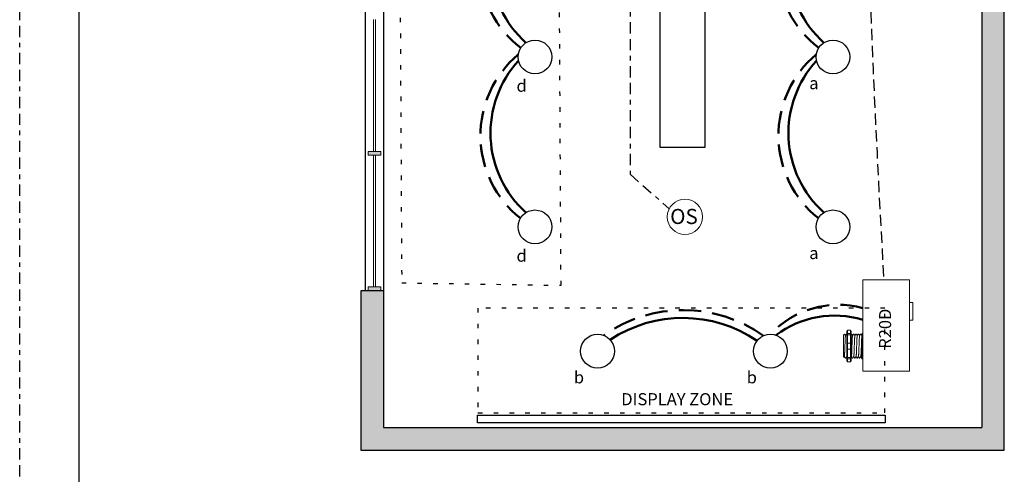
# Model space of a CAD drawing. Units: inches. Extents: x 499.4 to 544.9, y 729.3 to 788.1.
# Drawn here: x 499.4 to 521.3, y 758.6 to 768.7 of the extents above; entities that cross this region are included whole.
import ezdxf

# ---------------------------------------------------------------- set-up
doc = ezdxf.new("R2010")
doc.units = ezdxf.units.IN
doc.header["$MEASUREMENT"] = 0
for name, pattern in [('BORDER2', [0.875, 0.25, -0.125, 0.25, -0.125, 0, -0.125]), ('DASHED2', [0.375, 0.25, -0.125]), ('DOT', [0.25, 0, -0.25]), ('HIDDEN', [0.375, 0.25, -0.125]), ('HIDDENX2', [0.75, 0.5, -0.25])]:
    doc.linetypes.add(name, pattern=pattern)
for name, color, linetype, lineweight in [('0-10V Dimming', 6, 'HIDDENX2', 50), ('PC Daylight Zone', 3, 'DOT', 25), ('Power 120277', 1, 'Continuous', 50)]:
    doc.layers.add(name, color=color, linetype=linetype, lineweight=lineweight)
for name, color, linetype in [('Border page', 7, 'Continuous'), ('Cat5e Data cable', 5, 'DASHED2'), ('OSC Sensor', 7, 'Continuous'), ('OSC-PC 3-Wire 18Awg', 30, 'BORDER2'), ('R20D Relay', 7, 'Continuous'), ('Room Layout', 7, 'Continuous')]:
    doc.layers.add(name, color=color, linetype=linetype)
doc.layers.add('Border print', color=4, linetype='HIDDEN', plot=False)

msp = doc.modelspace()

# ---------------------------------------------------------------- hatches: boundary and pattern name
at = {"layer": 'Room Layout'}
msp.add_hatch(color=254, dxfattribs=at).paths.add_polyline_path([(521.274, 759.115), (521.274, 775.863), (520.774, 775.863), (520.774, 759.615), (507.503, 759.615), (507.503, 762.651), (507.003, 762.651), (507.003, 759.115)])
at = {"layer": 'Room Layout', "lineweight": 9}
for points in [[(507.165, 765.74), (507.165, 765.661), (507.444, 765.661), (507.444, 765.74)], [(507.165, 762.735), (507.165, 762.657), (507.444, 762.657), (507.444, 762.735)]]:
    msp.add_hatch(color=251, dxfattribs=at).paths.add_polyline_path(points)

# ---------------------------------------------------------------- linework, layer by layer
at = {"layer": '0-10V Dimming'}
for centre, radius, start, end in [((511.941, 769.876), 2.303, 128.922, 232.8121), ((518.55, 769.876), 2.303, 128.922, 232.8121), ((512.002, 766.095), 2.347, 130.0104, 231.5042), ((518.611, 766.095), 2.347, 130.0104, 231.5042), ((514.155, 759.167), 3.056, 54.4306, 125.3295), ((517.596, 760.264), 2.075, 74.9953, 136.7232)]:
    msp.add_arc(centre, radius, start, end, dxfattribs=at)
at = {"layer": 'Border page', "color": 7, "linetype": 'Continuous'}
msp.add_line((500.752, 730.225), (500.752, 786.764), dxfattribs=at)
at = {"layer": 'Border print', "color": 4, "linetype": 'BORDER2'}
msp.add_line((499.434, 729.28), (499.434, 788.074), dxfattribs=at)
at = {"layer": 'Cat5e Data cable'}
msp.add_arc((825.079, 780.83), 307.002, 180.55974, 183.34919, dxfattribs=at)
at = {"layer": 'OSC Sensor', "lineweight": 9}
msp.add_circle((514.19, 764.291), 0.391, dxfattribs=at)
at = {"layer": 'OSC-PC 3-Wire 18Awg'}
for p, q in [((512.972, 773.486), (512.972, 765.236)), ((512.972, 765.236), (513.842, 764.469))]:
    msp.add_line(p, q, dxfattribs=at)
at = {"layer": 'PC Daylight Zone', "color": 3, "linetype": 'DOT', "lineweight": 25}
msp.add_lwpolyline([(507.832, 776.758), (507.908, 762.826), (511.442, 762.773), (511.366, 776.752)], close=True, dxfattribs=at)
at = {"layer": 'PC Daylight Zone'}
msp.add_lwpolyline([(509.6, 762.268), (509.6, 759.941), (518.627, 759.941), (518.627, 762.268)], close=True, dxfattribs=at)
at = {"layer": 'Power 120277'}
for centre, radius, start, end in [((512.258, 769.923), 2.381, 137.6534, 227.9509), ((518.867, 769.923), 2.381, 137.6534, 227.9509), ((512.258, 766.152), 2.381, 137.6534, 227.9509), ((518.867, 766.152), 2.381, 137.6534, 227.9509), ((514.144, 759.109), 2.938, 55.9218, 123.3433), ((517.509, 759.939), 2.161, 73.2031, 126.9667)]:
    msp.add_arc(centre, radius, start, end, dxfattribs=at)
at = {"layer": 'R20D Relay', "linetype": 'Continuous', "lineweight": 9}
for p, q in [((518.133, 762.896), (518.133, 760.865)), ((519.169, 762.896), (518.133, 762.896)), ((519.169, 760.865), (519.169, 762.896)), ((519.169, 762.388), (519.247, 762.388)), ((519.247, 762.388), (519.247, 761.997)), ((519.169, 761.997), (519.169, 762.063)), ((519.247, 761.997), (519.169, 761.997)), ((518.133, 760.865), (519.169, 760.865))]:
    msp.add_line(p, q, dxfattribs=at)
at = {"layer": 'R20D Relay', "lineweight": 9}
for p, q in [((517.86, 761.773), (517.797, 761.773)), ((518.133, 761.705), (518.133, 761.773)), ((517.706, 761.663), (517.732, 761.689)), ((517.732, 761.689), (517.732, 761.689)), ((517.771, 761.689), (517.781, 761.689)), ((517.781, 761.751), (517.781, 761.699)), ((517.875, 761.751), (517.875, 761.699)), ((517.875, 761.689), (517.888, 761.689)), ((517.928, 761.689), (517.941, 761.689)), ((517.98, 761.689), (517.993, 761.689)), ((518.032, 761.689), (518.045, 761.689)), ((518.084, 761.689), (518.097, 761.689)), ((518.118, 761.699), (518.118, 761.673)), ((518.133, 761.676), (518.133, 761.705)), ((518.133, 761.491), (518.133, 761.676)), ((517.706, 761.436), (517.706, 761.484)), ((517.706, 761.436), (517.706, 761.484)), ((517.706, 761.377), (517.706, 761.433)), ((517.706, 761.377), (517.706, 761.433)), ((517.706, 761.364), (517.706, 761.364)), ((517.706, 761.364), (517.706, 761.306)), ((517.706, 761.364), (517.706, 761.364)), ((517.706, 761.364), (517.706, 761.306)), ((517.706, 761.364), (517.706, 761.364)), ((517.706, 761.364), (517.706, 761.364)), ((518.133, 761.355), (518.133, 761.491)), ((518.133, 761.17), (518.133, 761.355)), ((517.706, 761.249), (517.706, 761.303)), ((517.706, 761.249), (517.706, 761.303)), ((517.706, 761.188), (517.706, 761.245)), ((517.706, 761.188), (517.706, 761.245)), ((517.715, 761.173), (517.706, 761.183)), ((517.727, 761.193), (517.716, 761.175)), ((517.726, 761.191), (517.745, 761.157)), ((517.732, 761.18), (517.726, 761.191)), ((517.726, 761.191), (517.726, 761.191)), ((517.758, 761.157), (517.745, 761.157)), ((517.781, 761.146), (517.781, 761.094)), ((517.875, 761.146), (517.875, 761.094)), ((517.915, 761.157), (517.902, 761.157)), ((517.967, 761.157), (517.954, 761.157)), ((518.019, 761.157), (518.006, 761.157)), ((518.071, 761.157), (518.058, 761.157)), ((518.118, 761.157), (518.11, 761.157)), ((518.118, 761.173), (518.118, 761.146)), ((518.133, 761.141), (518.133, 761.17)), ((518.133, 761.073), (518.133, 761.141)), ((517.86, 761.073), (517.797, 761.073))]:
    msp.add_line(p, q, dxfattribs=at)
at = {"layer": 'R20D Relay', "lineweight": 0}
for p, q in [((517.797, 761.705), (517.797, 761.773)), ((517.86, 761.705), (517.86, 761.773)), ((517.86, 761.705), (517.797, 761.705)), ((517.797, 761.676), (517.797, 761.705)), ((517.86, 761.676), (517.797, 761.676)), ((517.797, 761.491), (517.797, 761.676)), ((517.86, 761.676), (517.86, 761.705)), ((517.86, 761.491), (517.86, 761.676)), ((517.86, 761.491), (517.797, 761.491)), ((517.797, 761.355), (517.797, 761.491)), ((517.86, 761.355), (517.797, 761.355)), ((517.797, 761.17), (517.797, 761.355)), ((517.86, 761.355), (517.86, 761.491)), ((517.86, 761.17), (517.86, 761.355)), ((517.86, 761.17), (517.797, 761.17)), ((517.797, 761.141), (517.797, 761.17)), ((517.86, 761.141), (517.797, 761.141)), ((517.797, 761.073), (517.797, 761.141)), ((517.86, 761.141), (517.86, 761.17)), ((517.86, 761.073), (517.86, 761.141))]:
    msp.add_line(p, q, dxfattribs=at)
at = {"layer": 'R20D Relay', "color": 7, "linetype": 'Continuous', "lineweight": 9}
for p, q in [((517.706, 761.663), (517.706, 761.183)), ((517.706, 761.663), (517.706, 761.183)), ((517.706, 761.663), (517.706, 761.183)), ((518.118, 761.673), (518.118, 761.475)), ((518.118, 761.475), (518.118, 761.371)), ((518.118, 761.371), (518.118, 761.173))]:
    msp.add_line(p, q, dxfattribs=at)
at = {"layer": 'R20D Relay', "color": 250, "lineweight": 9}
msp.add_line((517.706, 761.519), (517.706, 761.552), dxfattribs=at)
msp.add_line((517.706, 761.519), (517.706, 761.552), dxfattribs=at)
at = {"layer": 'R20D Relay', "color": 7, "lineweight": 9}
for p, q in [((517.781, 761.699), (517.781, 761.146)), ((517.875, 761.699), (517.875, 761.146)), ((517.706, 761.518), (517.706, 761.488))]:
    msp.add_line(p, q, dxfattribs=at)
at = {"layer": 'R20D Relay', "color": 0, "lineweight": 9}
for p, q in [((517.706, 761.413), (517.706, 761.349)), ((517.706, 761.306), (517.706, 761.242)), ((517.706, 761.245), (517.706, 761.245)), ((517.706, 761.245), (517.706, 761.242))]:
    msp.add_line(p, q, dxfattribs=at)
at = {"layer": 'R20D Relay', "lineweight": 9, "flags": 128}
msp.add_lwpolyline([(517.726, 761.191), (517.723, 761.186), (517.721, 761.182), (517.719, 761.179), (517.717, 761.177), (517.716, 761.175), (517.716, 761.174)], dxfattribs=at)
at = {"layer": 'R20D Relay', "lineweight": 0}
for centre, start, end in [((517.797, 761.475), 90, 180), ((517.797, 761.371), 180, 270), ((517.86, 761.475), 0, 90), ((517.86, 761.371), 270, 0), ((518.133, 761.475), 90, 180), ((518.133, 761.371), 180, 270)]:
    msp.add_arc(centre, 0.0156, start, end, dxfattribs=at)
at = {"layer": 'R20D Relay', "lineweight": 9, "extrusion": (0, 0, -1)}
for centre, major_axis, ratio, start_param, end_param in [((517.797, 761.751), (0, 0.0214), 0.732051, 4.712389, 6.283185), ((518.133, 761.699), (0.0156, 0), 0.366025, 3.141593, 4.712389), ((517.592, 761.423), (0.153, -0.266), 0.000001, 0, 0.418769), ((518.133, 761.146), (0.0156, 0), 0.366025, 1.570796, 3.141593), ((517.797, 761.094), (0, 0.0214), 0.732051, 3.141593, 4.712389)]:
    msp.add_ellipse(centre, major_axis=major_axis, ratio=ratio, start_param=start_param, end_param=end_param, dxfattribs=at)
at = {"layer": 'R20D Relay', "lineweight": 9}
for centre, start_param, end_param in [((517.86, 761.751), 4.712389, 6.283185), ((517.86, 761.094), 3.141593, 4.712389)]:
    msp.add_ellipse(centre, major_axis=(0, 0.0214), ratio=0.732051, start_param=start_param, end_param=end_param, dxfattribs=at)
at = {"layer": 'R20D Relay', "lineweight": 0, "extrusion": (0, 0, -1)}
for centre, start_param, end_param in [((517.797, 761.699), 3.141593, 4.712389), ((517.797, 761.146), 1.570796, 3.141593)]:
    msp.add_ellipse(centre, major_axis=(0.0156, 0), ratio=0.366025, start_param=start_param, end_param=end_param, dxfattribs=at)
at = {"layer": 'R20D Relay', "lineweight": 0}
for centre, start_param, end_param in [((517.86, 761.699), 3.141593, 4.712389), ((517.86, 761.146), 1.570796, 3.141593)]:
    msp.add_ellipse(centre, major_axis=(-0.0156, 0), ratio=0.366025, start_param=start_param, end_param=end_param, dxfattribs=at)
at = {"layer": 'R20D Relay', "color": 253, "linetype": 'Continuous', "lineweight": 0}
for points in [[(517.727, 761.193), (517.727, 761.194), (517.727, 761.196), (517.728, 761.203), (517.729, 761.213), (517.73, 761.226), (517.731, 761.241), (517.732, 761.258), (517.733, 761.278), (517.734, 761.299), (517.735, 761.322), (517.736, 761.346), (517.737, 761.371), (517.738, 761.397), (517.739, 761.423), (517.74, 761.449), (517.741, 761.475), (517.741, 761.5), (517.742, 761.524), (517.743, 761.546), (517.744, 761.568), (517.745, 761.587), (517.746, 761.605), (517.747, 761.62), (517.748, 761.632), (517.749, 761.642), (517.75, 761.649), (517.751, 761.653), (517.751, 761.654), (517.751, 761.654)], [(517.883, 761.193), (517.883, 761.194), (517.884, 761.196), (517.885, 761.203), (517.886, 761.213), (517.887, 761.226), (517.888, 761.241), (517.889, 761.258), (517.889, 761.278), (517.89, 761.299), (517.891, 761.322), (517.892, 761.346), (517.893, 761.371), (517.894, 761.397), (517.895, 761.423), (517.896, 761.449), (517.897, 761.475), (517.898, 761.5), (517.899, 761.524), (517.9, 761.546), (517.901, 761.568), (517.902, 761.587), (517.903, 761.605), (517.903, 761.62), (517.904, 761.632), (517.905, 761.642), (517.906, 761.649), (517.907, 761.653), (517.907, 761.654), (517.908, 761.654)], [(517.935, 761.193), (517.935, 761.194), (517.936, 761.196), (517.937, 761.203), (517.938, 761.213), (517.939, 761.226), (517.94, 761.241), (517.941, 761.258), (517.942, 761.278), (517.943, 761.299), (517.943, 761.322), (517.944, 761.346), (517.945, 761.371), (517.946, 761.397), (517.947, 761.423), (517.948, 761.449), (517.949, 761.475), (517.95, 761.5), (517.951, 761.524), (517.952, 761.546), (517.953, 761.568), (517.954, 761.587), (517.955, 761.605), (517.956, 761.62), (517.956, 761.632), (517.957, 761.642), (517.958, 761.649), (517.959, 761.653), (517.96, 761.654), (517.96, 761.654)], [(517.987, 761.193), (517.988, 761.194), (517.988, 761.196), (517.989, 761.203), (517.99, 761.213), (517.991, 761.226), (517.992, 761.241), (517.993, 761.258), (517.994, 761.278), (517.995, 761.299), (517.996, 761.322), (517.997, 761.346), (517.997, 761.371), (517.998, 761.397), (517.999, 761.423), (518, 761.449), (518.001, 761.475), (518.002, 761.5), (518.003, 761.524), (518.004, 761.546), (518.005, 761.568), (518.006, 761.587), (518.007, 761.605), (518.008, 761.62), (518.009, 761.632), (518.01, 761.642), (518.011, 761.649), (518.011, 761.653), (518.012, 761.654), (518.012, 761.654)], [(518.039, 761.193), (518.04, 761.194), (518.04, 761.196), (518.041, 761.203), (518.042, 761.213), (518.043, 761.226), (518.044, 761.241), (518.045, 761.258), (518.046, 761.278), (518.047, 761.299), (518.048, 761.322), (518.049, 761.346), (518.05, 761.371), (518.051, 761.397), (518.051, 761.423), (518.052, 761.449), (518.053, 761.475), (518.054, 761.5), (518.055, 761.524), (518.056, 761.546), (518.057, 761.568), (518.058, 761.587), (518.059, 761.605), (518.06, 761.62), (518.061, 761.632), (518.062, 761.642), (518.063, 761.649), (518.063, 761.653), (518.064, 761.654), (518.064, 761.654)], [(518.092, 761.193), (518.092, 761.194), (518.092, 761.196), (518.093, 761.203), (518.094, 761.213), (518.095, 761.226), (518.096, 761.241), (518.097, 761.258), (518.098, 761.278), (518.099, 761.299), (518.1, 761.322), (518.101, 761.346), (518.102, 761.371), (518.103, 761.397), (518.104, 761.423), (518.105, 761.449), (518.105, 761.475), (518.106, 761.5), (518.107, 761.524), (518.108, 761.546), (518.109, 761.568), (518.11, 761.587), (518.111, 761.605), (518.112, 761.62), (518.113, 761.632), (518.114, 761.642), (518.115, 761.649), (518.116, 761.653), (518.116, 761.654), (518.116, 761.654)]]:
    msp.add_open_spline(points, degree=3, knots=[0, 0, 0, 0, 0.034103, 0.07233, 0.110507, 0.148394, 0.185865, 0.223665, 0.261804, 0.30004, 0.33813, 0.375835, 0.413349, 0.451313, 0.48952, 0.527727, 0.565691, 0.603205, 0.64091, 0.679, 0.717236, 0.755375, 0.793175, 0.830646, 0.868533, 0.90671, 0.944937, 0.982968, 1, 1, 1, 1], dxfattribs=at)
at = {"layer": 'R20D Relay', "lineweight": 9}
for points, knots in [([(517.732, 761.689), (517.732, 761.689), (517.732, 761.689), (517.732, 761.688), (517.732, 761.688)], [0, 0, 0, 0, 0.226338, 1, 1, 1, 1]), ([(517.733, 761.688), (517.736, 761.683), (517.742, 761.672), (517.748, 761.661), (517.752, 761.655)], [0, 0, 0, 0, 0.471779, 1, 1, 1, 1]), ([(517.751, 761.654), (517.755, 761.66), (517.761, 761.672), (517.768, 761.683), (517.771, 761.688)], [0, 0, 0, 0, 0.540083, 1, 1, 1, 1]), ([(517.769, 761.688), (517.772, 761.683), (517.776, 761.676), (517.78, 761.669), (517.781, 761.667)], [0, 0, 0, 0, 0.4717786, 0.6468848, 0.6468848, 0.6468848, 0.6468848]), ([(517.769, 761.688), (517.772, 761.683), (517.776, 761.676), (517.78, 761.669), (517.781, 761.667)], [0, 0, 0, 0, 0.4717786, 0.6468848, 0.6468848, 0.6468848, 0.6468848]), ([(517.889, 761.688), (517.892, 761.683), (517.898, 761.672), (517.905, 761.661), (517.908, 761.655)], [0, 0, 0, 0, 0.471779, 1, 1, 1, 1]), ([(517.908, 761.654), (517.911, 761.66), (517.918, 761.672), (517.924, 761.683), (517.927, 761.688)], [0, 0, 0, 0, 0.540083, 1, 1, 1, 1]), ([(517.941, 761.688), (517.944, 761.683), (517.951, 761.672), (517.957, 761.661), (517.96, 761.655)], [0, 0, 0, 0, 0.471779, 1, 1, 1, 1]), ([(517.96, 761.654), (517.963, 761.66), (517.97, 761.672), (517.976, 761.683), (517.979, 761.688)], [0, 0, 0, 0, 0.540083, 1, 1, 1, 1]), ([(517.993, 761.688), (517.996, 761.683), (518.003, 761.672), (518.009, 761.661), (518.012, 761.655)], [0, 0, 0, 0, 0.471779, 1, 1, 1, 1]), ([(518.012, 761.654), (518.015, 761.66), (518.022, 761.672), (518.028, 761.683), (518.031, 761.688)], [0, 0, 0, 0, 0.540083, 1, 1, 1, 1]), ([(518.045, 761.688), (518.048, 761.683), (518.055, 761.672), (518.061, 761.661), (518.064, 761.655)], [0, 0, 0, 0, 0.471779, 1, 1, 1, 1]), ([(518.064, 761.654), (518.068, 761.66), (518.074, 761.672), (518.08, 761.683), (518.083, 761.688)], [0, 0, 0, 0, 0.540083, 1, 1, 1, 1]), ([(518.098, 761.688), (518.101, 761.683), (518.107, 761.672), (518.113, 761.661), (518.117, 761.655)], [0, 0, 0, 0, 0.471779, 1, 1, 1, 1]), ([(517.779, 761.193), (517.775, 761.187), (517.769, 761.175), (517.762, 761.164), (517.759, 761.159)], [0, 0, 0, 0, 0.539064, 1, 1, 1, 1]), ([(517.9, 761.159), (517.897, 761.164), (517.891, 761.175), (517.885, 761.185), (517.882, 761.191)], [0, 0, 0, 0, 0.485943, 1, 1, 1, 1]), ([(517.935, 761.193), (517.932, 761.187), (517.925, 761.175), (517.919, 761.164), (517.916, 761.159)], [0, 0, 0, 0, 0.539064, 1, 1, 1, 1]), ([(517.953, 761.159), (517.95, 761.164), (517.943, 761.175), (517.937, 761.185), (517.934, 761.191)], [0, 0, 0, 0, 0.485943, 1, 1, 1, 1]), ([(517.987, 761.193), (517.984, 761.187), (517.977, 761.175), (517.971, 761.164), (517.968, 761.159)], [0, 0, 0, 0, 0.539064, 1, 1, 1, 1]), ([(518.005, 761.159), (518.002, 761.164), (517.996, 761.175), (517.989, 761.185), (517.986, 761.191)], [0, 0, 0, 0, 0.485943, 1, 1, 1, 1]), ([(518.039, 761.193), (518.036, 761.187), (518.029, 761.175), (518.023, 761.164), (518.02, 761.159)], [0, 0, 0, 0, 0.539064, 1, 1, 1, 1]), ([(518.057, 761.159), (518.054, 761.164), (518.048, 761.175), (518.042, 761.185), (518.038, 761.191)], [0, 0, 0, 0, 0.485943, 1, 1, 1, 1]), ([(518.092, 761.193), (518.088, 761.187), (518.082, 761.175), (518.075, 761.164), (518.072, 761.159)], [0, 0, 0, 0, 0.539064, 1, 1, 1, 1]), ([(518.109, 761.159), (518.106, 761.164), (518.1, 761.175), (518.094, 761.185), (518.091, 761.191)], [0, 0, 0, 0, 0.485943, 1, 1, 1, 1])]:
    msp.add_open_spline(points, degree=3, knots=knots, dxfattribs=at)
at = {"layer": 'R20D Relay', "lineweight": 0}
for points in [[(517.797, 761.676), (517.795, 761.676), (517.792, 761.676), (517.788, 761.676), (517.787, 761.675), (517.783, 761.674), (517.781, 761.673), (517.781, 761.673)], [(517.86, 761.676), (517.862, 761.676), (517.864, 761.676), (517.868, 761.676), (517.87, 761.675), (517.874, 761.674), (517.875, 761.673), (517.875, 761.673)], [(518.133, 761.676), (518.131, 761.676), (518.129, 761.676), (518.125, 761.676), (518.123, 761.675), (518.119, 761.674), (518.118, 761.673), (518.118, 761.673)], [(517.797, 761.17), (517.795, 761.17), (517.792, 761.17), (517.788, 761.17), (517.787, 761.17), (517.783, 761.171), (517.781, 761.172), (517.781, 761.173)], [(517.86, 761.17), (517.862, 761.17), (517.864, 761.17), (517.868, 761.17), (517.87, 761.17), (517.874, 761.171), (517.875, 761.172), (517.875, 761.173)], [(518.133, 761.17), (518.131, 761.17), (518.129, 761.17), (518.125, 761.17), (518.123, 761.17), (518.119, 761.171), (518.118, 761.172), (518.118, 761.173)]]:
    msp.add_open_spline(points, degree=3, knots=[0, 0, 0, 0, 0.25, 0.25, 0.5, 0.5, 1, 1, 1, 1], dxfattribs=at)
at = {"layer": 'R20D Relay', "color": 7, "linetype": 'Continuous', "lineweight": 9}
msp.add_open_spline([(517.875, 761.689), (517.875, 761.689), (517.875, 761.689), (517.875, 761.688)], degree=3, dxfattribs=at)
at = {"layer": 'R20D Relay', "lineweight": 9}
for points in [[(518.116, 761.654), (518.117, 761.655), (518.117, 761.656), (518.118, 761.657)], [(517.781, 761.184), (517.78, 761.187), (517.779, 761.189), (517.778, 761.191)], [(517.883, 761.193), (517.88, 761.188), (517.878, 761.184), (517.875, 761.179)]]:
    msp.add_open_spline(points, degree=3, dxfattribs=at)
at = {"layer": 'R20D Relay', "color": 7, "linetype": 'Continuous', "lineweight": 0}
msp.add_open_spline([(517.779, 761.193), (517.779, 761.194), (517.78, 761.196), (517.781, 761.203), (517.781, 761.21), (517.781, 761.213)], degree=3, knots=[0, 0, 0, 0, 0.0341033, 0.0723298, 0.1083571, 0.1083571, 0.1083571, 0.1083571], dxfattribs=at)
at = {"layer": 'R20D Relay', "color": 7, "linetype": 'Continuous', "lineweight": 9}
msp.add_open_spline([(518.118, 761.264), (518.118, 761.261), (518.117, 761.251), (518.117, 761.234), (518.116, 761.217), (518.115, 761.201), (518.114, 761.188), (518.113, 761.177), (518.113, 761.168), (518.112, 761.162), (518.111, 761.158), (518.11, 761.157), (518.11, 761.157), (518.109, 761.159), (518.109, 761.159)], degree=3, knots=[0.6773349, 0.6773349, 0.6773349, 0.6773349, 0.6925379, 0.7227964, 0.7528202, 0.7825428, 0.8125027, 0.8427258, 0.8730674, 0.9033792, 0.9335141, 0.9633297, 0.9931454, 1, 1, 1, 1], dxfattribs=at)
at = {"layer": 'Room Layout', "color": 7}
for p, q in [((507.097, 777.758), (507.097, 762.651)), ((507.503, 777.758), (507.503, 762.651)), ((520.774, 775.863), (520.774, 759.615)), ((521.274, 759.115), (521.274, 775.863)), ((507.503, 762.651), (507.003, 762.651)), ((507.003, 762.651), (507.003, 759.115)), ((507.503, 762.651), (507.503, 759.615)), ((507.503, 759.615), (520.774, 759.615)), ((507.003, 759.115), (521.274, 759.115))]:
    msp.add_line(p, q, dxfattribs=at)
at = {"layer": 'Room Layout', "color": 251, "lineweight": 9}
for p, q in [((507.284, 768.666), (507.284, 765.74)), ((507.328, 768.666), (507.328, 765.74)), ((507.284, 765.661), (507.284, 762.735)), ((507.328, 765.661), (507.328, 762.735))]:
    msp.add_line(p, q, dxfattribs=at)
at = {"layer": 'Room Layout', "color": 7, "lineweight": 9}
for p, q in [((507.165, 765.74), (507.165, 765.661)), ((507.165, 765.74), (507.444, 765.74)), ((507.444, 765.661), (507.444, 765.74)), ((507.165, 765.661), (507.444, 765.661)), ((507.165, 762.735), (507.165, 762.657)), ((507.165, 762.735), (507.444, 762.735)), ((507.165, 762.657), (507.444, 762.657)), ((507.444, 762.657), (507.444, 762.735))]:
    msp.add_line(p, q, dxfattribs=at)
at = {"layer": 'Room Layout', "color": 7}
msp.add_lwpolyline([(513.642, 765.83), (513.642, 769.63), (514.634, 769.63), (514.634, 765.83)], close=True, dxfattribs=at)
at = {"layer": 'Room Layout'}
msp.add_lwpolyline([(509.589, 759.72), (509.589, 759.889), (518.633, 759.889), (518.633, 759.72)], close=True, dxfattribs=at)
for centre in [(510.864, 767.838), (517.473, 767.838), (510.864, 764.068), (517.473, 764.068), (512.252, 761.311), (516.086, 761.311)]:
    msp.add_circle(centre, 0.375, dxfattribs=at)

# ---------------------------------------------------------------- texts
at = {"layer": 'OSC Sensor', "insert": (513.863, 764.467), "char_height": 0.33551, "attachment_point": 1}
msp.add_mtext('{\\fArial|b0|i0|c0|p34;OS}', dxfattribs=at)
at = {"layer": 'R20D Relay', "char_height": 0.26841, "attachment_point": 1}
for s, insert in [('{\\fArial|b0|i0|c0|p34;d}', (510.454, 767.334)), ('{\\fArial|b0|i0|c0|p34;a}', (516.947, 767.392)), ('{\\fArial|b0|i0|c0|p34;d}', (510.454, 763.564)), ('{\\fArial|b0|i0|c0|p34;a}', (516.947, 763.622)), ('{\\fArial|b0|i0|c0|p34;b}', (511.726, 760.865)), ('{\\fArial|b0|i0|c0|p34;b}', (515.56, 760.865)), ('{\\fArial|b0|i0|c0|p34;DISPLAY ZONE}', (512.778, 760.379))]:
    msp.add_mtext(s, dxfattribs=dict(at, insert=insert))
at = {"layer": 'R20D Relay', "insert": (518.495, 761.363), "char_height": 0.26841, "attachment_point": 1, "rotation": 90}
msp.add_mtext('{\\fArial|b0|i0|c0|p34;R20D}', dxfattribs=at)

doc.saveas('drawing.dxf')
